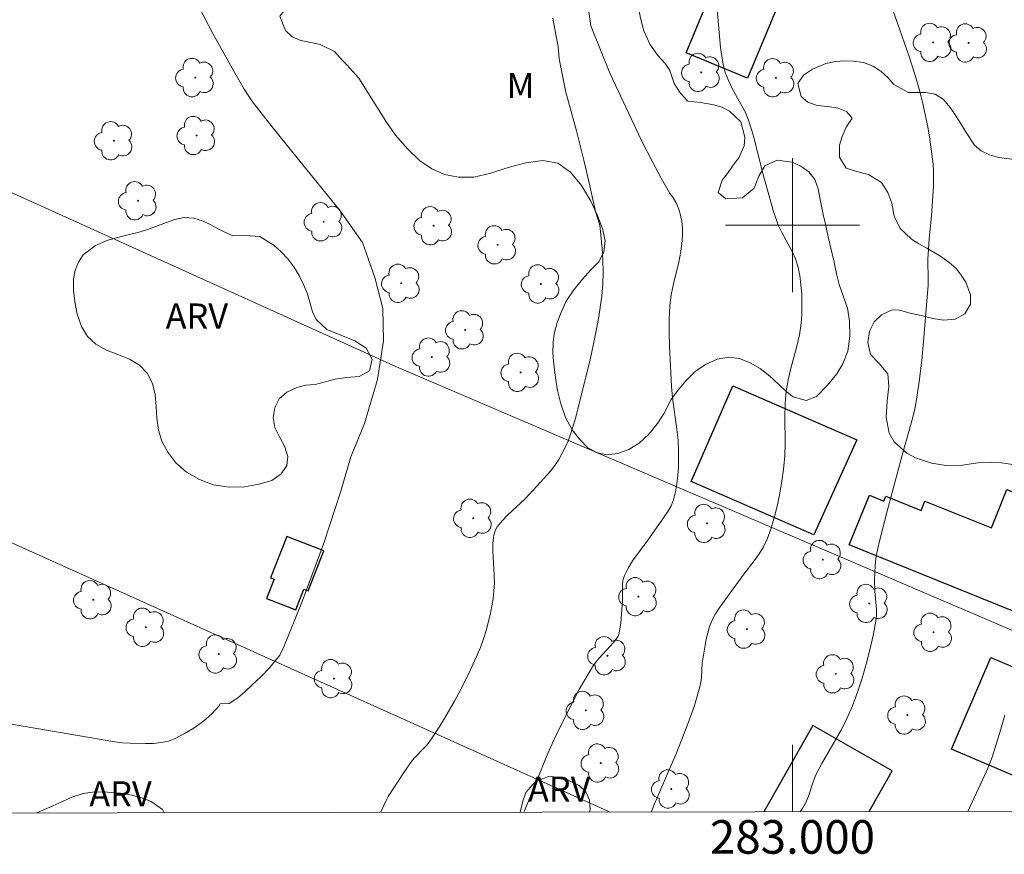
# Model space of a CAD drawing. Units: metres. Extents: x 282651 to 283166, y 1657159 to 1657724.
# Drawn here: x 282954 to 283013, y 1657162 to 1657212 of the extents above; entities that cross this region are included whole.
import ezdxf
from ezdxf.enums import TextEntityAlignment as Align

# ---------------------------------------------------------------- set-up
doc = ezdxf.new("R2010")
doc.units = ezdxf.units.M
doc.header["$MEASUREMENT"] = 0
for name, color, linetype, lineweight in [('Articulacao', 7, 'Continuous', 18), ('Cerca', 8, 'Cerca', 20), ('Edificacoes', 7, 'Continuous', 30), ('Malha_Coordenadas', 7, 'Continuous', 15)]:
    doc.layers.add(name, color=color, linetype=linetype, lineweight=lineweight)
for name, color, linetype, lineweight, true_color in [('Arvores_Isoladas', 7, 'Continuous', 18, 0x00ff33), ('Curvas_Intermediarias', 7, 'Continuous', 9, 0x783c14), ('Curvas_Mestras', 7, 'Continuous', 20, 0x783c14), ('Topon_Vegetacao', 7, 'Continuous', 9, 0x00ff33), ('Vegetacao', 7, 'Orla8', 9, 0x00ff33)]:
    doc.layers.add(name, color=color, linetype=linetype, lineweight=lineweight, true_color=true_color)
doc.styles.add('Arial', font='arial.ttf', dxfattribs={"height": 1.5})
doc.styles.get("Standard").update_dxf_attribs({"font": 'arial.ttf'})
doc.linetypes.add('Cerca', pattern='A,10,0,["X",Standard,S=1,R=0,X=0,Y=-0.5],0.1', length=10.1)
doc.linetypes.add('Orla8', pattern='A,6,-0.5,["V",Standard,S=1,R=0,X=-0.5,Y=-1],-0.5,6,-0.5,["V",Standard,S=1,R=0,X=-0.5,Y=-1],-0.5', length=14)

# ---------------------------------------------------------------- blocks, each defined once
blk = doc.blocks.new('Arvore')
at = {"layer": 'Arvores_Isoladas'}
blk.add_lwpolyline([(-0.718, 0.493, 0.872324), (-0.722, -0.551, 0.862983), (0.284, -0.827, 0.900105), (0.89, 0.029, 0.863155), (0.262, 0.861, 0.882486)], format="xyb", close=True, dxfattribs=at)
blk.add_circle((0, 0), 0.0286, dxfattribs=at)

msp = doc.modelspace()

# ---------------------------------------------------------------- linework, layer by layer
at = {"layer": 'Articulacao', "flags": 128}
msp.add_lwpolyline([(282667.473, 1657718.793), (283148.933, 1657719.543), (283149.785, 1657165.265), (282668.349, 1657164.515), (282667.473, 1657718.793)], close=True, dxfattribs=at)
at = {"layer": 'Cerca', "flags": 128}
msp.add_lwpolyline([(283038.237, 1657165.091), (282976.396, 1657191.549), (282915.347, 1657219.202), (282907.101, 1657201.926), (282969.691, 1657173.743), (282989.136, 1657165.015)], dxfattribs=at)
at = {"layer": 'Curvas_Intermediarias', "flags": 128}
for points, elevation in [([(283000.453, 1657165.032), (283000.62, 1657165.268), (283000.767, 1657165.54), (283000.955, 1657165.967), (283001.232, 1657166.815), (283001.395, 1657167.229), (283001.754, 1657167.917), (283002.915, 1657169.944), (283003.27, 1657170.632), (283003.58, 1657171.338), (283003.88, 1657172.155), (283004.152, 1657172.988), (283004.395, 1657173.831), (283004.612, 1657174.681), (283004.803, 1657175.534), (283004.97, 1657176.386), (283005.008, 1657176.74), (283005.005, 1657177.099), (283004.905, 1657178.186), (283004.894, 1657178.837), (283004.921, 1657179.709), (283004.999, 1657180.282), (283005.196, 1657181.173), (283005.643, 1657182.948), (283006.537, 1657186.289), (283007.124, 1657188.338), (283007.291, 1657189.026), (283007.423, 1657189.721), (283007.582, 1657190.829), (283007.712, 1657191.944), (283007.819, 1657193.062), (283008.081, 1657196.423), (283008.095, 1657196.731), (283008.077, 1657197.966), (283008.085, 1657198.274), (283008.157, 1657199.188), (283008.292, 1657200.559), (283008.405, 1657202.333), (283008.412, 1657203.21), (283008.38, 1657203.645), (283008.185, 1657205.127), (283008.06, 1657205.866), (283007.915, 1657206.603), (283007.751, 1657207.333), (283007.564, 1657208.057), (283007.273, 1657209.061), (283006.955, 1657210.059), (283006.264, 1657212.039), (283005.543, 1657214.007)], 21), ([(282983.99, 1657165.007), (282984.025, 1657165.09), (282985.419, 1657168.506), (282985.666, 1657169.081), (282985.928, 1657169.648), (282986.602, 1657171.016), (282987.315, 1657172.364), (282988.083, 1657173.675), (282988.27, 1657173.943), (282988.48, 1657174.195), (282989.158, 1657174.92), (282989.496, 1657175.326), (282989.608, 1657175.492), (282989.678, 1657175.672), (282989.774, 1657176.303), (282989.877, 1657177.593), (282989.875, 1657178.635), (282989.907, 1657178.884), (282989.981, 1657179.118), (282990.206, 1657179.557), (282990.474, 1657179.981), (282991.382, 1657181.218), (282991.894, 1657181.962), (282992.361, 1657182.606), (282992.578, 1657182.935), (282992.763, 1657183.275), (282992.904, 1657183.629), (282993.027, 1657184.095), (282993.113, 1657184.577), (282993.169, 1657185.069), (282993.2, 1657185.566), (282993.209, 1657186.555), (282993.177, 1657187.191), (282993.11, 1657187.827), (282992.852, 1657189.736), (282992.796, 1657190.374), (282992.663, 1657192.789), (282992.644, 1657193.594), (282992.651, 1657194.398), (282992.69, 1657195.197), (282992.772, 1657195.85), (282992.905, 1657196.5), (282993.221, 1657197.793), (282993.352, 1657198.44), (282993.431, 1657199.089), (282993.445, 1657199.463), (282993.436, 1657199.845), (282993.4, 1657200.228), (282993.334, 1657200.603), (282993.234, 1657200.963), (282993.096, 1657201.298), (282992.875, 1657201.664), (282992.694, 1657201.888), (282992.177, 1657202.794), (282991.653, 1657203.774), (282991.008, 1657205.05), (282990.234, 1657206.689), (282989.131, 1657209.021), (282987.985, 1657211.877), (282987.739, 1657213.58)], 19), ([(282952.603, 1657170.393), (282959.601, 1657169.192), (282960.058, 1657169.14), (282960.516, 1657169.115), (282961.439, 1657169.097), (282961.906, 1657169.109), (282962.363, 1657169.154), (282962.8, 1657169.246), (282963.207, 1657169.4), (282963.768, 1657169.693), (282964.341, 1657170.037), (282964.894, 1657170.428), (282965.394, 1657170.863), (282965.81, 1657171.336), (282965.885, 1657171.464), (282966.413, 1657171.495), (282966.945, 1657171.832), (282967.352, 1657172.178), (282967.785, 1657172.594), (282968.302, 1657173.066), (282968.839, 1657173.632), (282969.438, 1657174.367), (282969.675, 1657174.862), (282970.779, 1657177.574), (282972.057, 1657181.04), (282973.088, 1657184.134), (282973.67, 1657186.191), (282974.485, 1657188.177), (282975.267, 1657190.81), (282975.631, 1657193.11), (282975.574, 1657195.042), (282975.103, 1657196.884), (282974.377, 1657198.961), (282973.03, 1657200.858), (282970.89, 1657203.499), (282969.052, 1657205.781), (282967.809, 1657207.348), (282967.325, 1657208.115), (282966.521, 1657209.507), (282965.44, 1657211.42), (282964.533, 1657213.171)], 17), ([(282985.716, 1657212.346), (282985.926, 1657211.144), (282986.04, 1657210.646), (282986.094, 1657209.924), (282986.484, 1657207.924), (282987.132, 1657205.633), (282987.559, 1657203.874), (282987.886, 1657202.523), (282988.096, 1657201.531), (282988.258, 1657200.812), (282988.52, 1657200.007), (282988.647, 1657198.631), (282988.693, 1657197.914), (282988.712, 1657197.198), (282988.695, 1657196.486), (282988.632, 1657195.779), (282988.45, 1657194.544), (282988.223, 1657193.31), (282987.96, 1657192.08), (282987.669, 1657190.854), (282987.044, 1657188.421), (282986.793, 1657187.597), (282986.641, 1657187.191), (282986.471, 1657186.794), (282986.281, 1657186.409), (282986.072, 1657186.039), (282985.833, 1657185.679), (282985.567, 1657185.335), (282984.986, 1657184.678), (282984.057, 1657183.695), (282983.02, 1657182.709), (282982.695, 1657182.369), (282982.401, 1657182.011), (282982.315, 1657181.871), (282982.251, 1657181.715), (282982.206, 1657181.549), (282982.175, 1657181.377), (282982.145, 1657181.034), (282982.139, 1657180.563), (282982.22, 1657179.137), (282982.23, 1657178.664), (282982.206, 1657178.193), (282982.151, 1657177.72), (282981.985, 1657176.775), (282981.747, 1657175.845), (282981.602, 1657175.391), (282981.399, 1657174.833), (282981.175, 1657174.282), (282980.677, 1657173.196), (282980.136, 1657172.133), (282979.861, 1657171.626), (282979.279, 1657170.629), (282978.973, 1657170.139), (282978.334, 1657169.18), (282978.181, 1657168.985), (282978.012, 1657168.802), (282977.481, 1657168.271), (282977.322, 1657168.08), (282976.829, 1657167.381), (282975.908, 1657165.936), (282975.773, 1657165.694), (282975.433, 1657164.993)], 18), ([(283010.444, 1657165.048), (283011.353, 1657166.969), (283011.643, 1657167.622), (283011.896, 1657168.289), (283012.168, 1657169.114), (283012.423, 1657169.948), (283012.658, 1657170.789)], 22)]:
    msp.add_lwpolyline(points, dxfattribs=dict(at, elevation=elevation))
at = {"layer": 'Curvas_Mestras', "elevation": 20, "flags": 128}
msp.add_lwpolyline([(282991.58, 1657165.018), (282991.768, 1657165.504), (282993.104, 1657168.582), (282993.768, 1657170.282), (282994.154, 1657171.371), (282994.483, 1657172.473), (282994.539, 1657172.751), (282994.57, 1657173.034), (282994.621, 1657173.893), (282994.862, 1657175.323), (282994.949, 1657175.7), (282995.059, 1657176.067), (282995.201, 1657176.419), (282995.419, 1657176.833), (282995.673, 1657177.232), (282997.096, 1657179.188), (282997.716, 1657179.995), (282998.01, 1657180.406), (282998.272, 1657180.831), (282998.485, 1657181.277), (282998.727, 1657181.942), (282998.933, 1657182.627), (282999.107, 1657183.325), (282999.252, 1657184.033), (282999.372, 1657184.743), (282999.472, 1657185.452), (282999.539, 1657186.223), (282999.557, 1657187), (282999.543, 1657188.562), (282999.559, 1657189.34), (282999.62, 1657190.112), (282999.734, 1657190.788), (282999.896, 1657191.458), (283000.261, 1657192.792), (283000.415, 1657193.461), (283000.514, 1657194.135), (283000.554, 1657194.705), (283000.567, 1657195.282), (283000.553, 1657195.861), (283000.508, 1657196.437), (283000.431, 1657197.006), (283000.321, 1657197.561), (283000.188, 1657197.984), (283000.002, 1657198.393), (282999.338, 1657199.596), (282999.151, 1657200.009), (282998.873, 1657200.809), (282998.241, 1657203.082), (282997.766, 1657205.009), (282997.586, 1657205.643), (282997.379, 1657206.267), (282997.174, 1657206.75), (282996.929, 1657207.22), (282996.41, 1657208.146), (282996.178, 1657208.618), (282995.994, 1657209.104), (282995.869, 1657209.587), (282995.781, 1657210.081), (282995.719, 1657210.584), (282995.504, 1657212.864)], dxfattribs=at)
at = {"layer": 'Edificacoes', "flags": 128}
for points in [[(283000.45, 1657216.297), (282997.326, 1657208.764), (282993.665, 1657210.282), (282996.792, 1657217.813)], [(283001.275, 1657181.544), (282993.962, 1657184.721), (282996.441, 1657190.425), (283003.845, 1657187.208)], [(283020.139, 1657174.17), (283003.385, 1657180.937), (283004.583, 1657183.903), (283005.441, 1657183.557), (283005.56, 1657183.851), (283007.672, 1657182.998), (283007.895, 1657183.551), (283011.856, 1657181.951), (283012.779, 1657184.236), (283020.563, 1657181.093), (283020.927, 1657181.995), (283022.63, 1657181.307), (283022.226, 1657180.305), (283022.563, 1657180.169)], [(282969.857, 1657181.45), (282968.893, 1657178.977), (282969.102, 1657178.895), (282968.655, 1657177.749), (282970.391, 1657177.072), (282970.87, 1657178.302), (282971.134, 1657178.199), (282972.066, 1657180.589)]]:
    msp.add_lwpolyline(points, close=True, dxfattribs=at)
for points in [[(283018.149, 1657165.06), (283009.487, 1657168.76), (283011.822, 1657174.227), (283013.823, 1657173.373), (283014.4, 1657174.724)], [(283001.219, 1657170.172), (282998.286, 1657165.029)], [(283004.567, 1657165.039), (283005.952, 1657167.473), (283001.219, 1657170.172)]]:
    msp.add_lwpolyline(points, dxfattribs=at)
at = {"layer": 'Malha_Coordenadas', "flags": 128}
for points in [[(283000, 1657204), (283000, 1657196)], [(283004, 1657200), (282996, 1657200)], [(283000, 1657165.032), (283000, 1657169.032)]]:
    msp.add_lwpolyline(points, dxfattribs=at)
at = {"layer": 'Vegetacao', "flags": 128}
for points in [[(282981.621, 1657213.476), (282981.922, 1657213.488), (282982.624, 1657213.559), (282983.267, 1657213.713), (282983.85, 1657213.933), (282984.343, 1657214.173), (282984.748, 1657214.45), (282985.266, 1657215.235), (282985.329, 1657215.76), (282985.289, 1657216.345), (282985.227, 1657217.036), (282985.207, 1657217.839), (282985.26, 1657218.655), (282985.423, 1657219.383), (282985.669, 1657219.97), (282985.947, 1657220.416), (282986.605, 1657221.106), (282987.498, 1657221.556), (282988.061, 1657221.633), (282988.704, 1657221.685), (282989.394, 1657221.716), (282990.062, 1657221.625), (282990.696, 1657221.403), (282991.235, 1657221.112), (282991.719, 1657220.813), (282992.177, 1657220.472), (282992.605, 1657220.101), (282992.957, 1657219.703), (282993.321, 1657219.292), (282993.696, 1657218.859), (282994.035, 1657218.417), (282994.303, 1657217.962), (282994.483, 1657217.425), (282994.505, 1657216.843), (282994.386, 1657216.281), (282994.138, 1657215.745), (282993.781, 1657215.233), (282993.274, 1657214.837), (282992.63, 1657214.632), (282991.935, 1657214.46), (282991.321, 1657214.09), (282990.91, 1657213.566), (282990.829, 1657212.992), (282990.941, 1657212.348), (282991.141, 1657211.583), (282991.503, 1657210.781), (282991.97, 1657210.118), (282992.411, 1657209.647), (282992.693, 1657209.222), (282992.951, 1657208.44), (282993.305, 1657207.896), (282993.767, 1657207.389), (282994.515, 1657207.31), (282995.309, 1657207.177), (282995.789, 1657207.026), (282996.242, 1657206.804), (282996.925, 1657206.161), (282997.17, 1657205.253), (282997.125, 1657204.739), (282996.795, 1657204.007), (282996.47, 1657203.576), (282996.131, 1657203.08), (282995.817, 1657202.676), (282995.563, 1657201.957), (282996.034, 1657201.573), (282997.015, 1657201.638), (282997.717, 1657202.208), (282997.988, 1657202.921), (282998.35, 1657203.533), (282999.081, 1657203.877), (282999.991, 1657203.761), (283000.506, 1657203.52), (283000.979, 1657203.18), (283001.326, 1657202.719), (283001.525, 1657202.167), (283001.637, 1657201.636), (283001.726, 1657201.134), (283001.825, 1657200.639), (283001.965, 1657200.057), (283002.127, 1657199.301), (283002.3, 1657198.542), (283002.476, 1657197.798), (283002.633, 1657197.101), (283002.784, 1657196.455), (283003.031, 1657195.786), (283003.285, 1657195.057), (283003.393, 1657194.277), (283003.413, 1657193.376), (283003.296, 1657192.49), (283002.996, 1657191.743), (283002.646, 1657191.145), (283002.095, 1657190.454), (283001.44, 1657189.779), (283000.815, 1657189.542), (283000.043, 1657189.758), (282999.634, 1657190.087), (282999.168, 1657190.53), (282998.65, 1657191.008), (282998.072, 1657191.452), (282997.474, 1657191.801), (282996.842, 1657192.047), (282996.188, 1657192.127), (282995.521, 1657192.013), (282994.863, 1657191.719), (282994.227, 1657191.289), (282993.637, 1657190.725), (282993.154, 1657190.127), (282992.777, 1657189.614), (282992.346, 1657188.789), (282991.952, 1657188.169), (282991.445, 1657187.542), (282990.868, 1657187.007), (282990.238, 1657186.628), (282989.569, 1657186.383), (282988.924, 1657186.307), (282988.338, 1657186.445), (282987.797, 1657186.735), (282987.321, 1657187.215), (282986.865, 1657187.807), (282986.472, 1657188.534), (282986.189, 1657189.343), (282985.999, 1657190.15), (282985.874, 1657190.924), (282985.766, 1657191.689), (282985.709, 1657192.386), (282985.734, 1657193.007), (282985.786, 1657193.528), (282985.982, 1657194.204), (282986.238, 1657194.857), (282986.506, 1657195.478), (282986.967, 1657196.148), (282987.479, 1657196.78), (282987.982, 1657197.346), (282988.456, 1657197.817), (282988.757, 1657198.393), (282988.832, 1657199.076), (282988.67, 1657199.806), (282988.353, 1657200.607), (282987.955, 1657201.468), (282987.423, 1657202.36), (282986.774, 1657203.162), (282986.013, 1657203.695), (282985.115, 1657203.848), (282984.112, 1657203.707), (282983.05, 1657203.431), (282982.02, 1657203.098), (282981.009, 1657202.859), (282980.089, 1657202.857), (282979.256, 1657203.018), (282978.497, 1657203.354), (282977.766, 1657203.861), (282977.055, 1657204.547), (282976.343, 1657205.367), (282975.767, 1657206.192), (282975.229, 1657207.046), (282974.694, 1657207.919), (282974.142, 1657208.756), (282973.444, 1657209.565), (282973.185, 1657209.817), (282972.702, 1657210.363), (282971.854, 1657210.777), (282971.296, 1657210.888), (282970.693, 1657211.011), (282970.186, 1657211.233), (282969.78, 1657211.6), (282969.44, 1657212.466), (282969.99, 1657213.15), (282970.587, 1657213.392), (282971.118, 1657213.626), (282971.528, 1657214.084), (282971.383, 1657214.697), (282971.343, 1657215.39), (282971.781, 1657215.797), (282972.719, 1657215.814), (282973.227, 1657215.674), (282973.688, 1657215.435), (282974.083, 1657215.14), (282974.859, 1657214.579), (282975.718, 1657214.154), (282976.572, 1657213.865), (282977.39, 1657213.809), (282978.008, 1657214.105), (282978.368, 1657214.726), (282978.818, 1657215.317), (282979.443, 1657215.887), (282980.352, 1657216.143), (282981.288, 1657216.042), (282981.799, 1657215.737), (282981.528, 1657215.034), (282981.025, 1657214.688), (282980.774, 1657214.084), (282980.969, 1657213.608)], [(283006.374, 1657194.933), (283007.021, 1657194.749), (283007.664, 1657194.618), (283008.365, 1657194.428), (283009.012, 1657194.341), (283009.707, 1657194.406), (283010.277, 1657194.71), (283010.604, 1657195.295), (283010.622, 1657195.845), (283010.33, 1657196.601), (283010.064, 1657197.029), (283009.751, 1657197.411), (283009.338, 1657197.77), (283008.884, 1657198.107), (283008.004, 1657198.626), (283007.539, 1657198.889), (283007.098, 1657199.171), (283006.424, 1657199.797), (283006.062, 1657200.538), (283005.915, 1657201.313), (283005.693, 1657201.938), (283005.312, 1657202.553), (283004.536, 1657203.027), (283004.041, 1657203.145), (283003.207, 1657203.401), (283002.794, 1657204.058), (283002.801, 1657204.764), (283002.965, 1657205.286), (283003.2, 1657205.834), (283003.555, 1657206.387), (283003.214, 1657206.778), (283002.719, 1657206.973), (283002.106, 1657207.079), (283001.464, 1657207.142), (283000.913, 1657207.334), (283000.515, 1657207.663), (283000.327, 1657208.442), (283000.649, 1657208.935), (283001.186, 1657209.306), (283001.982, 1657209.633), (283002.473, 1657209.739), (283003.021, 1657209.79), (283003.618, 1657209.772), (283004.243, 1657209.688), (283004.804, 1657209.471), (283005.289, 1657209.154), (283005.695, 1657208.787), (283006.045, 1657208.387), (283006.912, 1657207.9), (283007.413, 1657207.911), (283007.951, 1657207.915), (283008.507, 1657207.804), (283008.996, 1657207.484), (283009.401, 1657207.013), (283009.768, 1657206.45), (283010.078, 1657205.981), (283010.35, 1657205.525), (283010.844, 1657204.763), (283011.24, 1657204.425), (283011.748, 1657204.186), (283012.308, 1657204.038), (283012.918, 1657203.954), (283013.534, 1657203.876), (283014.511, 1657203.592), (283015.007, 1657202.981), (283015.033, 1657202.141), (283014.889, 1657201.648), (283014.659, 1657201.141), (283014.385, 1657200.595), (283014.227, 1657200.053), (283014.301, 1657199.246), (283014.855, 1657198.857), (283015.46, 1657198.835), (283016.207, 1657198.86), (283017.009, 1657198.965), (283017.884, 1657199.07), (283018.737, 1657199.1), (283019.498, 1657199.026), (283020.054, 1657198.978), (283020.593, 1657198.92), (283021.144, 1657198.74), (283021.672, 1657198.422), (283022.118, 1657198.081), (283022.822, 1657197.329), (283023.313, 1657196.847), (283023.895, 1657196.713), (283024.678, 1657197.008), (283025.12, 1657197.299), (283025.528, 1657197.593), (283025.914, 1657197.914), (283026.31, 1657198.299), (283026.7, 1657198.646), (283027.55, 1657199.157), (283028.484, 1657199.439), (283028.999, 1657199.566), (283029.951, 1657199.807), (283030.814, 1657200.066), (283031.499, 1657200.351), (283031.961, 1657200.76), (283032.09, 1657201.622), (283032.015, 1657202.149), (283031.918, 1657202.654), (283031.802, 1657203.203), (283031.785, 1657204.213), (283031.917, 1657204.699), (283032.104, 1657205.191), (283032.364, 1657205.668), (283032.676, 1657206.123), (283033.349, 1657206.611), (283034.193, 1657206.859), (283034.732, 1657206.902), (283035.32, 1657206.893), (283035.903, 1657206.786), (283036.757, 1657206.296), (283037.162, 1657205.635), (283037.296, 1657204.993), (283037.102, 1657204.315), (283036.671, 1657203.711), (283035.908, 1657203.325), (283035.004, 1657202.991), (283034.75, 1657202.564), (283034.923, 1657201.935), (283034.712, 1657201.329), (283034.127, 1657200.638), (283033.885, 1657199.967), (283034.359, 1657199.308), (283035.099, 1657198.653), (283035.729, 1657198.392), (283036.317, 1657198.253), (283036.914, 1657198.063), (283037.685, 1657197.848), (283038.56, 1657197.52), (283039.231, 1657197.256), (283039.74, 1657197.009), (283040.276, 1657196.676), (283040.735, 1657196.318), (283041.044, 1657195.777), (283041.013, 1657195.207), (283040.936, 1657194.415), (283041.187, 1657193.625), (283041.55, 1657193.119), (283042.171, 1657192.823), (283042.91, 1657192.606), (283043.783, 1657192.377), (283044.617, 1657191.982), (283045.208, 1657191.519), (283045.771, 1657191.151), (283046.578, 1657191.212), (283047.105, 1657191.507), (283047.657, 1657191.893), (283048.232, 1657192.255), (283048.85, 1657192.555), (283049.466, 1657192.809), (283050.075, 1657192.988), (283050.637, 1657193.001), (283051.187, 1657192.821), (283051.654, 1657192.534), (283052.058, 1657192.136), (283052.369, 1657191.652), (283052.542, 1657191.097), (283052.612, 1657190.523), (283052.544, 1657189.964), (283052.371, 1657189.37), (283052.106, 1657188.848), (283051.757, 1657188.397), (283051.378, 1657187.95), (283051.043, 1657187.544), (283050.684, 1657186.7), (283050.531, 1657186.186), (283050.384, 1657185.662), (283049.984, 1657184.781), (283049.657, 1657184.341), (283049.263, 1657183.894), (283048.797, 1657183.463), (283048.267, 1657183.118), (283047.755, 1657182.861), (283047.289, 1657182.74), (283046.763, 1657182.747), (283046.255, 1657182.72), (283045.687, 1657182.605), (283044.785, 1657182.202), (283044.127, 1657181.561), (283043.75, 1657181.041), (283043.186, 1657180.616), (283042.516, 1657180.483), (283041.629, 1657180.46), (283041.158, 1657180.389), (283040.707, 1657180.197), (283040.349, 1657179.811), (283040.162, 1657179.279), (283040.195, 1657178.701), (283040.704, 1657177.943), (283041.599, 1657177.975), (283042.503, 1657178.213), (283043.04, 1657177.911), (283043.077, 1657177.408), (283042.788, 1657176.475), (283042.406, 1657175.638), (283042.553, 1657175.068), (283042.864, 1657174.353), (283042.77, 1657173.575), (283042.363, 1657173.01), (283041.709, 1657172.566), (283041.173, 1657172.076), (283041.038, 1657171.413), (283041.566, 1657170.931), (283042.022, 1657170.711), (283042.85, 1657170.222), (283043.311, 1657169.632), (283043.248, 1657168.944), (283042.645, 1657168.354), (283041.756, 1657168.09), (283041.214, 1657168.049), (283040.619, 1657168.04), (283040.044, 1657168.043), (283039.486, 1657168.078), (283038.565, 1657168.348), (283038.144, 1657168.666), (283037.765, 1657169.04), (283037.37, 1657169.422), (283036.626, 1657170.11), (283035.835, 1657170.592), (283035.28, 1657170.735), (283034.218, 1657170.819), (283033.166, 1657170.769), (283032.616, 1657170.08), (283032.481, 1657169.569), (283032.235, 1657168.584), (283031.626, 1657168.1), (283030.967, 1657168.23), (283030.614, 1657168.725), (283030.593, 1657169.579), (283030.665, 1657170.498), (283030.816, 1657171.406), (283031.129, 1657172.182), (283031.496, 1657172.844), (283031.999, 1657173.408), (283032.686, 1657173.993), (283033.153, 1657174.304), (283033.862, 1657174.725), (283034.451, 1657175.248), (283035.09, 1657175.949), (283035.638, 1657176.565), (283036.053, 1657177.052), (283036.475, 1657177.807), (283036.335, 1657178.524), (283035.896, 1657178.836), (283035.16, 1657179.186), (283035.048, 1657179.834), (283035.286, 1657180.737), (283035.263, 1657181.247), (283035.193, 1657181.814), (283035.066, 1657182.428), (283034.85, 1657183.02), (283034.485, 1657183.556), (283033.952, 1657184.009), (283033.273, 1657184.297), (283032.487, 1657184.414), (283031.713, 1657184.347), (283031.01, 1657184.133), (283030.464, 1657183.757), (283030.136, 1657183.161), (283029.998, 1657182.463), (283030.03, 1657181.772), (283030.105, 1657181.177), (283030.393, 1657180.221), (283031.127, 1657179.809), (283031.835, 1657179.319), (283032, 1657178.723), (283032.03, 1657178.038), (283031.925, 1657177.408), (283031.72, 1657176.826), (283031.393, 1657176.296), (283031.046, 1657175.862), (283030.687, 1657175.514), (283029.935, 1657174.983), (283029.469, 1657174.777), (283028.984, 1657174.585), (283028.411, 1657174.506), (283027.773, 1657174.522), (283027.081, 1657174.66), (283026.425, 1657174.911), (283025.88, 1657175.218), (283025.411, 1657175.541), (283024.61, 1657176.166), (283024.183, 1657176.915), (283024.325, 1657177.751), (283024.66, 1657178.206), (283025.113, 1657178.541), (283025.588, 1657178.779), (283026.132, 1657179.302), (283026.104, 1657179.877), (283025.778, 1657180.356), (283025.71, 1657181.041), (283025.453, 1657181.528), (283024.792, 1657182.125), (283024.33, 1657182.403), (283023.657, 1657182.72), (283022.858, 1657183.014), (283022.031, 1657183.262), (283021.13, 1657183.517), (283020.228, 1657183.735), (283019.292, 1657183.981), (283018.403, 1657184.254), (283017.651, 1657184.468), (283017.046, 1657184.648), (283016.162, 1657185.013), (283015.685, 1657185.184), (283015.114, 1657185.379), (283014.472, 1657185.511), (283013.788, 1657185.626), (283013.131, 1657185.739), (283012.46, 1657185.841), (283011.798, 1657185.877), (283011.208, 1657185.845), (283010.651, 1657185.771), (283010.139, 1657185.69), (283009.163, 1657185.673), (283008.284, 1657185.82), (283007.807, 1657185.968), (283007.331, 1657186.135), (283006.815, 1657186.404), (283006.059, 1657187.078), (283005.763, 1657187.597), (283005.583, 1657188.564), (283005.638, 1657189.532), (283005.754, 1657190.379), (283005.685, 1657191.141), (283005.161, 1657191.763), (283004.661, 1657192.283), (283004.493, 1657193.002), (283004.591, 1657193.688), (283004.877, 1657194.236), (283005.301, 1657194.661), (283005.95, 1657194.955)], [(282971.539, 1657190.499), (282970.995, 1657190.471), (282970.45, 1657190.331), (282969.867, 1657190.054), (282969.41, 1657189.652), (282969.135, 1657189.129), (282969.053, 1657188.54), (282969.152, 1657187.936), (282969.434, 1657187.341), (282969.746, 1657186.786), (282969.919, 1657186.212), (282969.859, 1657185.668), (282969.526, 1657185.185), (282968.959, 1657184.78), (282968.21, 1657184.555), (282967.339, 1657184.409), (282966.419, 1657184.382), (282965.495, 1657184.523), (282964.649, 1657184.84), (282963.882, 1657185.283), (282963.249, 1657185.827), (282962.758, 1657186.459), (282962.413, 1657187.118), (282962.203, 1657187.79), (282962.107, 1657188.496), (282962.073, 1657189.203), (282962.014, 1657189.878), (282961.854, 1657190.556), (282961.544, 1657191.172), (282961.077, 1657191.648), (282960.479, 1657192.01), (282959.791, 1657192.282), (282959.106, 1657192.544), (282958.48, 1657192.901), (282957.972, 1657193.369), (282957.62, 1657193.965), (282957.365, 1657194.686), (282957.218, 1657195.433), (282957.145, 1657196.149), (282957.14, 1657196.793), (282957.246, 1657197.32), (282957.435, 1657197.796), (282957.718, 1657198.224), (282958.445, 1657198.779), (282959.196, 1657199.107), (282960.003, 1657199.328), (282960.49, 1657199.453), (282961.05, 1657199.592), (282961.614, 1657199.761), (282962.157, 1657199.955), (282962.688, 1657200.154), (282963.189, 1657200.342), (282963.738, 1657200.451), (282964.313, 1657200.41), (282964.835, 1657200.26), (282965.323, 1657200.03), (282965.827, 1657199.734), (282966.642, 1657199.363), (282967.385, 1657199.375), (282968.244, 1657199.326), (282969.098, 1657198.791), (282969.513, 1657198.413), (282969.919, 1657197.992), (282970.281, 1657197.522), (282970.595, 1657197.007), (282970.861, 1657196.455), (282971.069, 1657195.942), (282971.225, 1657195.407), (282971.384, 1657194.84), (282971.603, 1657194.387), (282972.251, 1657193.784), (282973.075, 1657193.447), (282973.907, 1657193.111), (282974.594, 1657192.678), (282974.955, 1657192.02), (282974.787, 1657191.314), (282974.178, 1657190.98), (282973.432, 1657190.922), (282972.746, 1657190.813)]]:
    msp.add_lwpolyline(points, close=True, dxfattribs=at)
for points in [[(282983.773, 1657165.006), (282983.773, 1657165.008), (282983.923, 1657165.663), (282984.097, 1657166.175), (282984.685, 1657166.836), (282985.516, 1657167.147), (282986.368, 1657167.04), (282987.277, 1657166.605), (282987.68, 1657166.223), (282987.901, 1657165.733), (282987.947, 1657165.14), (282987.911, 1657165.013)], [(282954.965, 1657164.961), (282955.413, 1657165.16), (282955.912, 1657165.385), (282956.452, 1657165.621), (282957.046, 1657165.905), (282957.721, 1657166.128), (282958.414, 1657166.218), (282959.168, 1657166.192), (282959.937, 1657166.137), (282960.632, 1657166.02), (282961.253, 1657165.85), (282961.763, 1657165.65), (282962.447, 1657165.165), (282962.553, 1657164.973)]]:
    msp.add_lwpolyline(points, dxfattribs=at)

# ---------------------------------------------------------------- block references
at = {"layer": 'Arvores_Isoladas'}
for p in [(283008.378, 1657210.896), (283010.5, 1657210.863), (282964.404, 1657208.8), (282994.566, 1657209.107), (282999.013, 1657208.785), (282964.482, 1657205.345), (282959.556, 1657205.03), (282960.994, 1657201.455), (282972.065, 1657200.199), (282978.608, 1657199.963), (282982.421, 1657198.827), (282976.679, 1657196.536), (282985.008, 1657196.496), (282980.492, 1657193.759), (282978.5, 1657192.134), (282983.796, 1657191.223), (282980.971, 1657182.527), (282994.912, 1657182.22), (283001.809, 1657180.065), (282958.318, 1657177.669), (282990.816, 1657177.858), (283004.577, 1657177.448), (282961.449, 1657176.031), (282997.284, 1657175.917), (283008.408, 1657175.73), (282965.797, 1657174.435), (282988.968, 1657174.332), (282972.667, 1657172.968), (283002.586, 1657173.254), (282987.682, 1657171.072), (283006.853, 1657170.796), (282988.574, 1657167.937), (282992.772, 1657166.389)]:
    msp.add_blockref('Arvore', p, dxfattribs=at)

# ---------------------------------------------------------------- texts
at = {"layer": 'Malha_Coordenadas', "style": 'Arial'}
msp.add_text('283.000', height=2, dxfattribs=at).set_placement((283000, 1657164.532), align=Align.TOP_CENTER)
at = {"layer": 'Topon_Vegetacao', "style": 'Arial'}
for s, p in [('M', (282982.962, 1657207.579)), ('ARV', (282962.635, 1657193.831)), ('ARV', (282984.232, 1657165.632)), ('ARV', (282958.083, 1657165.35))]:
    msp.add_text(s, height=1.5, dxfattribs=at).set_placement(p)

doc.saveas('drawing.dxf')
